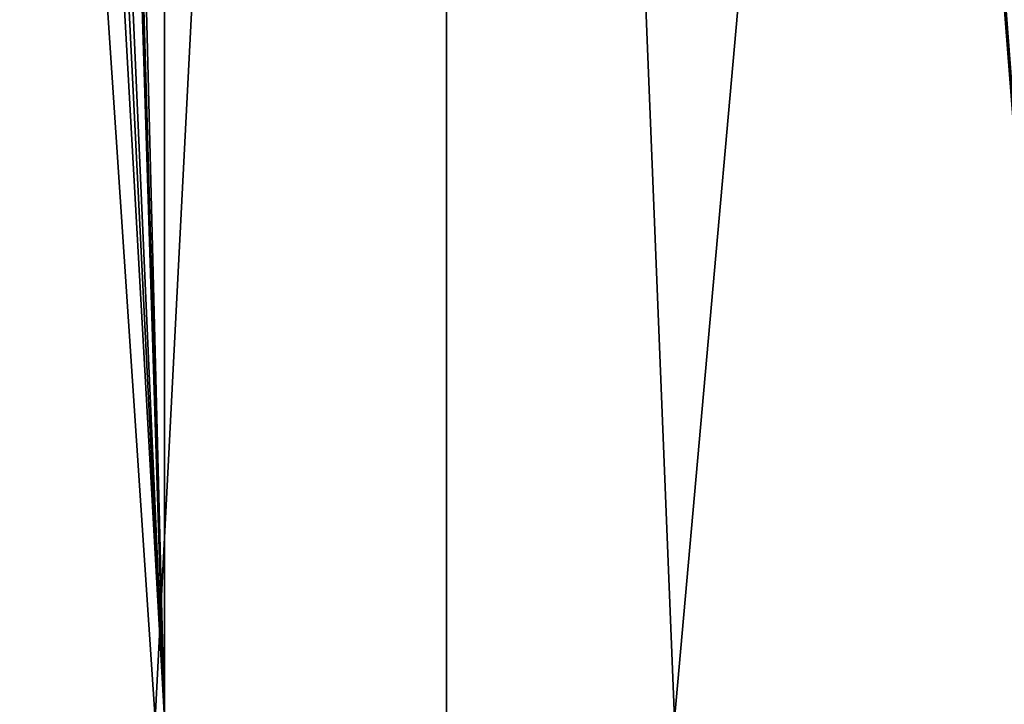
# Model space of a CAD drawing. Extents: x -30 to 30, y -88.1 to 2.2.
# Drawn here: x -11.3 to -10, y -87.1 to -86.2 of the extents above; entities that cross this region are included whole.
import ezdxf

# ---------------------------------------------------------------- set-up
doc = ezdxf.new("R2010")
doc.units = 0
doc.header["$MEASUREMENT"] = 0
doc.layers.add('L1', color=7, linetype='Continuous')
doc.layers.add('L5', color=7, linetype='Continuous')

msp = doc.modelspace()

# ---------------------------------------------------------------- linework, layer by layer
at = {"layer": 'L1', "color": 7}
for points in [[(-11.08228, -87.10033, 142.8927), (-11.08228, -53.10034, 142.8927), (-12.14945, -53.10034, 141.8923)], [(-11.08228, -87.10033, 142.8927), (-12.14945, -53.10034, 141.8923), (-12.14945, -87.10033, 141.8923)], [(-9.933069, -87.10033, 143.7976), (-9.933069, -53.10034, 143.7976), (-11.08228, -53.10034, 142.8927)], [(-9.933069, -87.10033, 143.7976), (-11.08228, -53.10034, 142.8927), (-11.08228, -87.10033, 142.8927)], [(-12.14945, -87.10033, 118.1107), (-12.09522, -69.13897, 118.0555), (-11.08228, -87.10033, 117.1103)], [(-11.08228, -87.10033, 117.1103), (-12.09522, -69.13897, 118.0555), (-11.94848, -69.71712, 117.9101)], [(-11.08228, -87.10033, 117.1103), (-11.94848, -69.71712, 117.9101), (-11.83386, -70.16866, 117.7966)], [(-11.83386, -70.16866, 117.7966), (-11.55213, -71.03417, 117.531), (-11.08228, -87.10033, 117.1103)], [(-11.08228, -87.10033, 117.1103), (-11.55213, -71.03417, 117.531), (-11.48572, -71.23822, 117.4684)], [(-11.08228, -87.10033, 117.1103), (-11.48572, -71.23822, 117.4684), (-11.08155, -72.23222, 117.1109)], [(-11.08228, -87.10033, 117.1103), (-11.08155, -72.23222, 117.1109), (-9.933069, -87.10033, 116.2053)], [(-9.933069, -87.10033, 116.2053), (-11.08155, -72.23222, 117.1109), (-11.03842, -72.33829, 117.0727)], [(-11.03842, -72.33829, 117.0727), (-10.47496, -73.4582, 116.6132), (-9.933069, -87.10033, 116.2053)], [(-9.933069, -87.10033, 116.2053), (-10.47496, -73.4582, 116.6132), (-10.44304, -73.52163, 116.5872)], [(-9.933069, -87.10033, 116.2053), (-10.44304, -73.52163, 116.5872), (-9.930741, -74.35331, 116.2082)]]:
    msp.add_3dface(points, dxfattribs=at)
at = {"layer": 'L5', "color": 7}
for points in [[(-10.7201, -79.83033, 119.5096), (-11.09402, -87.10033, 119.9261), (-11.58235, -79.83033, 120.47)], [(-11.58235, -79.83033, 120.47), (-11.09402, -87.10033, 119.9261), (-11.58235, -87.10033, 120.47)], [(-11.09402, -87.10033, 140.0769), (-10.7201, -79.83033, 140.4933), (-11.58235, -79.83033, 139.533)], [(-11.09402, -87.10033, 140.0769), (-11.58235, -79.83033, 139.533), (-11.58235, -87.10033, 139.533)], [(-10.7201, -79.83033, 119.5096), (-10.7201, -87.10033, 119.5096), (-11.09402, -87.10033, 119.9261)], [(-10.7201, -87.10033, 140.4933), (-10.7201, -79.83033, 140.4933), (-11.09402, -87.10033, 140.0769)], [(-9.778485, -79.83033, 118.6269), (-10.42709, -87.10033, 119.2349), (-10.7201, -79.83033, 119.5096)], [(-10.7201, -79.83033, 119.5096), (-10.42709, -87.10033, 119.2349), (-10.7201, -87.10033, 119.5096)], [(-10.42709, -87.10033, 140.768), (-9.778485, -79.83033, 141.3761), (-10.7201, -79.83033, 140.4933)], [(-10.42709, -87.10033, 140.768), (-10.7201, -79.83033, 140.4933), (-10.7201, -87.10033, 140.4933)], [(-9.778485, -79.83033, 118.6269), (-9.778485, -87.10033, 118.6269), (-10.42709, -87.10033, 119.2349)], [(-9.778485, -87.10033, 141.3761), (-9.778485, -79.83033, 141.3761), (-10.42709, -87.10033, 140.768)]]:
    msp.add_3dface(points, dxfattribs=at)

doc.saveas('drawing.dxf')
